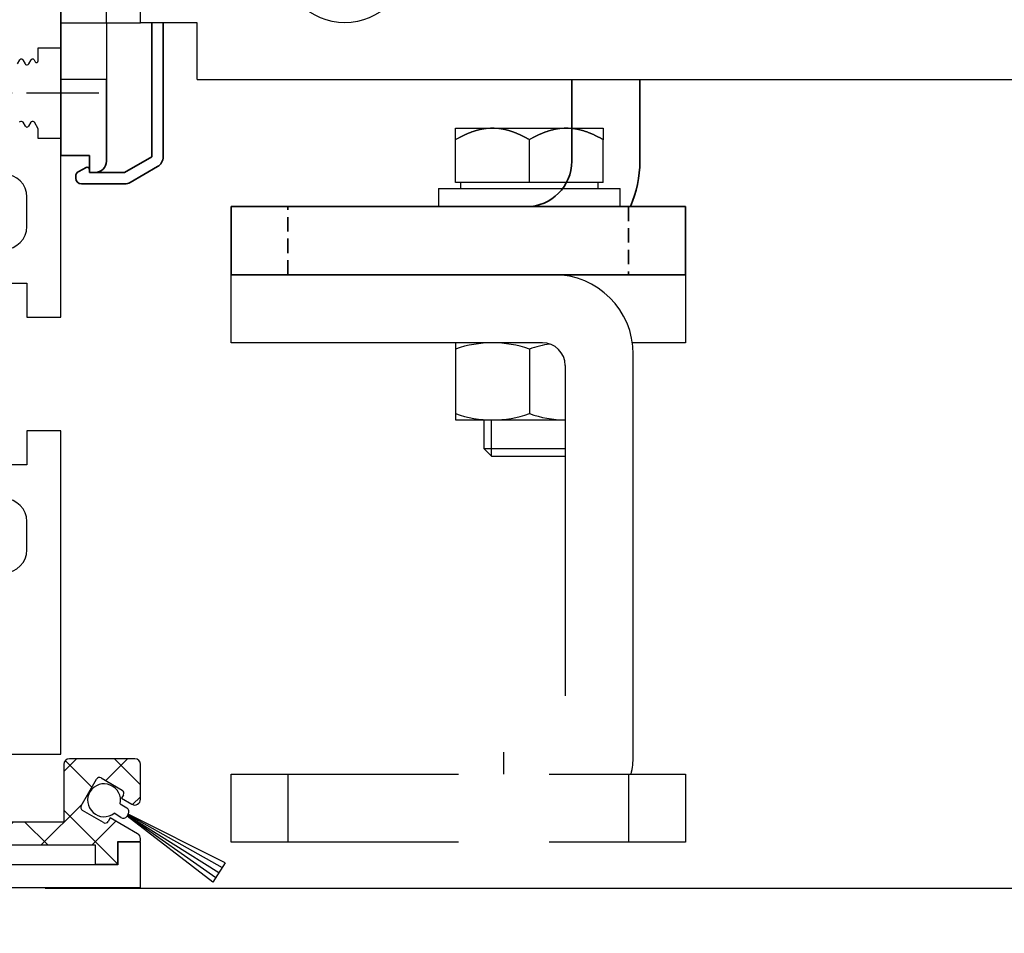
# Model space of a CAD drawing. Units: millimetres. Extents: x 24663 to 26077, y 14856 to 23560.
# Drawn here: x 25035 to 25122, y 19749 to 19830 of the extents above; entities that cross this region are included whole.
import ezdxf

# ---------------------------------------------------------------- set-up
doc = ezdxf.new("R2010")
doc.units = ezdxf.units.MM
for name, pattern in [('BLOCK Justierzwischenbügel$0$MITTEX2', [4, 2.5, -0.5, 0.5, -0.5]), ('XREF 325509_LM-Träger Green 150$0$CENTERX2', [20.32, 12.7, -2.54, 2.54, -2.54]), ('XREF ANTRIEB TST Flex Green ES 200 mit Wandbefestigung$0$HIDDEN', [1.905, 1.27, -0.635])]:
    doc.linetypes.add(name, pattern=pattern)
for name, color, linetype in [('BLOCK 050121-12-3-32 Bürstendichtung 13mm$0$050121', 251, 'Continuous'), ('BLOCK 325457-XX-1-20 LM Zusatzprofil$0$Duenn', 7, 'Continuous'), ('BLOCK 325459-XX-1-20 Abdeckprofil$0$Duenn', 7, 'Continuous'), ('BLOCK Justierzwischenbügel$0$03_Mittellinie', 1, 'BLOCK Justierzwischenbügel$0$MITTEX2'), ('BLOCK Justierzwischenbügel$0$10_ES200-Antrieb', 5, 'Continuous'), ('Konstruktion', 31, 'Continuous'), ('Mass', 7, 'Continuous'), ('XREF 325509_LM-Träger Green 150$0$BLOCK 325509_LM-Träger Green 150', 3, 'Continuous'), ('XREF ANTRIEB TST Flex Green ES 200 mit Wandbefestigung$0$XREF ANTRIEB TST Flex Green ES 200', 5, 'Continuous')]:
    doc.layers.add(name, color=color, linetype=linetype)
doc.layers.add('XREF ANTRIEB TST Flex Green ES 200 mit Wandbefestigung$0$Konstruktion', color=31, linetype='Continuous', true_color=0xffbf7f)
doc.layers.add('XREF Flex Green HP LM 150mm Träger$0$Konstruktion', color=31, linetype='Continuous', true_color=0xffbf7f)
doc.styles.add('Bemassungstext (DORMA)', font='isocpeur.ttf')
doc.dimstyles.new('DORMA_M', dxfattribs={"dimtxt": 3.5, "dimasz": 2.5, "dimexe": 2, "dimexo": 0, "dimgap": 1.5, "dimtad": 1, "dimdec": 8, "dimtxsty": 'Bemassungstext (DORMA)', "dimcen": 0.1, "dimclrt": 256, "dimadec": 8, "dimazin": 2, "dimtfac": 1, "dimtdec": 8, "dimtmove": 0, "dimatfit": 3, "dimfxl": 1, "dimtolj": 1, "dimarcsym": 0})

# ---------------------------------------------------------------- blocks, each defined once
blk = doc.blocks.new('*D412')
at = {"layer": 'Mass', "color": 0, "lineweight": -2, "transparency": 16777216}
for p, q in [((25197.132, 19762.132), (25197.132, 19777.839)), ((25182.637, 19757.132), (25201.132, 19757.132)), ((25197.132, 19753.331), (25197.132, 19757.132)), ((25037.301, 19753.331), (25201.132, 19753.331)), ((25197.132, 19748.331), (25197.132, 19743.331))]:
    blk.add_line(p, q, dxfattribs=at)
at = {"layer": 'Mass', "color": 0, "transparency": 16777216}
for points in [[(25196.299, 19762.132), (25197.966, 19762.132), (25197.132, 19757.132)], [(25196.299, 19748.331), (25197.966, 19748.331), (25197.132, 19753.331)]]:
    blk.add_solid(points, dxfattribs=at)
at = {"layer": 'Mass', "transparency": 16777216, "insert": (25190.632, 19772.739), "char_height": 7, "attachment_point": 5, "rotation": 90, "style": 'Bemassungstext (DORMA)'}
blk.add_mtext('\\A1;4', dxfattribs=at)
blk = doc.blocks.new('BLOCK Justierzwischenbügel$0$Aufhaengung')
at = {"layer": 'BLOCK Justierzwischenbügel$0$03_Mittellinie'}
blk.add_line((-2.25, -50), (-2.25, -48.071), dxfattribs=at)
at = {"layer": 'BLOCK Justierzwischenbügel$0$10_ES200-Antrieb'}
for p, q in [((-6.5, 6.9), (-3.25, 6.9)), ((-6.5, 5.894), (-6.5, 6.9)), ((-3.25, 6.9), (3.25, 6.9)), ((3.25, 6.9), (6.5, 6.9)), ((6.5, 6.9), (6.5, 5.894)), ((-6.5, 2.13), (-6.5, 5.894)), ((0, 2.13), (0, 5.894)), ((6.5, 2.13), (6.5, 5.894)), ((0, 2.13), (-6.5, 2.13)), ((-6.449, 2.13), (-6.449, 2.13)), ((-6.058, 2.13), (-6.449, 2.13)), ((-6.058, 2.13), (-6.058, 1.6)), ((6.5, 2.13), (0, 2.13)), ((6.059, 1.6), (6.059, 2.13)), ((-8, 1.6), (8, 1.6)), ((-8, 1.6), (-8, 0)), ((8, 0), (8, 1.6)), ((8, 0), (-8, 0)), ((1.15, -12), (-6.5, -12)), ((-6.5, -12), (-6.5, -18.8)), ((0, -12.565), (0, -18.235)), ((9.15, -48.4), (9.15, -13)), ((3.15, -14), (3.15, -43.1)), ((-6.5, -18.8), (3.15, -18.8)), ((-4, -18.805), (-4, -21.312)), ((-3.324, -21.988), (-3.324, -18.805)), ((-4, -21.312), (-3.324, -21.988)), ((-4, -21.312), (3.15, -21.312)), ((-3.324, -21.988), (3.15, -21.988)), ((-21.25, -56), (-21.25, -50)), ((8.75, -56), (8.75, -50))]:
    blk.add_line(p, q, dxfattribs=at)
for points in [[(-3.25, 6.9), (-3.3, 6.9, 0.002567), (-3.351, 6.899, 0.002565), (-3.401, 6.898, 0.002563), (-3.451, 6.896, 0.002561), (-3.502, 6.893, 0.002557), (-3.552, 6.891, 0.002553), (-3.602, 6.887, 0.002548), (-3.653, 6.883, 0.002542), (-3.703, 6.879, 0.002535), (-3.754, 6.874, 0.002528), (-3.804, 6.868, 0.002519), (-3.855, 6.862, 0.002511), (-3.906, 6.856, 0.0025), (-3.957, 6.849, 0.00249), (-4.008, 6.841, 0.002478), (-4.059, 6.833, 0.002467), (-4.11, 6.825, 0.002454), (-4.161, 6.815, 0.002441), (-4.212, 6.806, 0.002426), (-4.264, 6.795, 0.002412), (-4.315, 6.785, 0.002396), (-4.367, 6.773, 0.002381), (-4.419, 6.761, 0.002364), (-4.471, 6.749, 0.002348), (-4.523, 6.736, 0.002329), (-4.575, 6.722, 0.002312), (-4.628, 6.708, 0.002293), (-4.68, 6.693, 0.002275), (-4.733, 6.678, 0.002255), (-4.786, 6.662, 0.002236), (-4.839, 6.646, 0.002215), (-4.892, 6.629, 0.002196), (-4.946, 6.611, 0.002174), (-5, 6.593, 0.002154), (-5.054, 6.574, 0.002131), (-5.108, 6.555, 0.002111), (-5.163, 6.535, 0.002088), (-5.217, 6.514, 0.002067), (-5.272, 6.493, 0.002044), (-5.327, 6.471, 0.002023), (-5.383, 6.449, 0.001999), (-5.439, 6.426, 0.001976), (-5.495, 6.402, 0.001954), (-5.551, 6.378, 0.001936), (-5.608, 6.353, 0.001906), (-5.665, 6.327, 0.001873), (-5.722, 6.301, 0.001865), (-5.78, 6.274, 0.001882), (-5.838, 6.246, 0.001802), (-5.896, 6.218, 0.001659), (-5.954, 6.189, 0.001814), (-6.014, 6.159, 0.002141), (-6.075, 6.127, 0.001587), (-6.133, 6.097, 0.000517), (-6.185, 6.07, 0.002226), (-6.254, 6.033, 0.003729), (-6.36, 5.973, 0.001761), (-6.5, 5.894, 0.000915)], [(0, 5.894), (-0.062, 5.93, 0.001548), (-0.124, 5.965, 0.001586), (-0.186, 5.999, 0.001616), (-0.247, 6.033, 0.001633), (-0.307, 6.065, 0.001655), (-0.367, 6.097, 0.001678), (-0.427, 6.128, 0.001703), (-0.487, 6.159, 0.001724), (-0.546, 6.189, 0.001748), (-0.604, 6.218, 0.00177), (-0.663, 6.246, 0.001794), (-0.72, 6.274, 0.001816), (-0.778, 6.301, 0.00184), (-0.835, 6.327, 0.001862), (-0.892, 6.353, 0.001886), (-0.949, 6.378, 0.001908), (-1.005, 6.402, 0.001932), (-1.061, 6.426, 0.001954), (-1.117, 6.449, 0.001978), (-1.173, 6.471, 0.001999), (-1.228, 6.493, 0.002023), (-1.283, 6.514, 0.002044), (-1.338, 6.535, 0.002068), (-1.392, 6.555, 0.002089), (-1.446, 6.574, 0.002111), (-1.5, 6.593, 0.002132), (-1.554, 6.611, 0.002154), (-1.608, 6.629, 0.002174), (-1.661, 6.646, 0.002196), (-1.714, 6.662, 0.002215), (-1.767, 6.678, 0.002236), (-1.82, 6.693, 0.002255), (-1.873, 6.708, 0.002275), (-1.925, 6.722, 0.002293), (-1.977, 6.736, 0.002313), (-2.029, 6.749, 0.00233), (-2.081, 6.761, 0.002348), (-2.133, 6.773, 0.002364), (-2.185, 6.785, 0.002381), (-2.236, 6.795, 0.002397), (-2.288, 6.806, 0.002412), (-2.339, 6.815, 0.002425), (-2.39, 6.825, 0.002441), (-2.441, 6.833, 0.002458), (-2.493, 6.841, 0.002466), (-2.543, 6.849, 0.002462), (-2.594, 6.856, 0.002495), (-2.645, 6.862, 0.002556), (-2.696, 6.868, 0.002494), (-2.746, 6.874, 0.002336), (-2.796, 6.879, 0.002587), (-2.847, 6.883, 0.003092), (-2.899, 6.887, 0.002356), (-2.948, 6.891, 0.000811), (-2.992, 6.893, 0.003329), (-3.049, 6.896, 0.005748), (-3.136, 6.898, 0.002817), (-3.25, 6.9, 0.001495)], [(3.25, 6.9), (3.2, 6.9, 0.002567), (3.149, 6.899, 0.002565), (3.099, 6.898, 0.002563), (3.049, 6.896, 0.002561), (2.998, 6.893, 0.002557), (2.948, 6.891, 0.002553), (2.898, 6.887, 0.002548), (2.847, 6.883, 0.002542), (2.797, 6.879, 0.002535), (2.746, 6.874, 0.002528), (2.696, 6.868, 0.002519), (2.645, 6.862, 0.002511), (2.594, 6.856, 0.0025), (2.543, 6.849, 0.00249), (2.492, 6.841, 0.002478), (2.441, 6.833, 0.002467), (2.39, 6.825, 0.002454), (2.339, 6.815, 0.002441), (2.288, 6.806, 0.002426), (2.236, 6.795, 0.002412), (2.185, 6.785, 0.002396), (2.133, 6.773, 0.002381), (2.081, 6.761, 0.002364), (2.029, 6.749, 0.002348), (1.977, 6.736, 0.002329), (1.925, 6.722, 0.002312), (1.872, 6.708, 0.002293), (1.82, 6.693, 0.002275), (1.767, 6.678, 0.002255), (1.714, 6.662, 0.002236), (1.661, 6.646, 0.002215), (1.608, 6.629, 0.002196), (1.554, 6.611, 0.002174), (1.5, 6.593, 0.002154), (1.446, 6.574, 0.002132), (1.392, 6.555, 0.002111), (1.337, 6.535, 0.002088), (1.283, 6.514, 0.002067), (1.228, 6.493, 0.002044), (1.173, 6.471, 0.002023), (1.117, 6.449, 0.001999), (1.061, 6.426, 0.001976), (1.005, 6.402, 0.001954), (0.949, 6.378, 0.001936), (0.892, 6.353, 0.001907), (0.835, 6.327, 0.001873), (0.778, 6.301, 0.001866), (0.72, 6.274, 0.001882), (0.662, 6.246, 0.001802), (0.604, 6.218, 0.00166), (0.546, 6.189, 0.001814), (0.486, 6.159, 0.002141), (0.425, 6.127, 0.001588), (0.367, 6.097, 0.000517), (0.315, 6.07, 0.002227), (0.247, 6.033, 0.003729), (0.14, 5.973, 0.001761), (0, 5.894, 0.000916)], [(6.5, 5.894), (6.438, 5.93, 0.001548), (6.376, 5.965, 0.001586), (6.314, 5.999, 0.001616), (6.253, 6.033, 0.001633), (6.193, 6.065, 0.001655), (6.133, 6.097, 0.001678), (6.073, 6.128, 0.001702), (6.013, 6.159, 0.001724), (5.954, 6.189, 0.001748), (5.896, 6.218, 0.00177), (5.837, 6.246, 0.001794), (5.78, 6.274, 0.001816), (5.722, 6.301, 0.00184), (5.665, 6.327, 0.001862), (5.608, 6.353, 0.001886), (5.551, 6.378, 0.001908), (5.495, 6.402, 0.001932), (5.439, 6.426, 0.001954), (5.383, 6.449, 0.001978), (5.327, 6.471, 0.001999), (5.272, 6.493, 0.002023), (5.217, 6.514, 0.002044), (5.162, 6.535, 0.002068), (5.108, 6.555, 0.002088), (5.054, 6.574, 0.002111), (5, 6.593, 0.002132), (4.946, 6.611, 0.002154), (4.892, 6.629, 0.002174), (4.839, 6.646, 0.002196), (4.786, 6.662, 0.002215), (4.733, 6.678, 0.002236), (4.68, 6.693, 0.002255), (4.628, 6.708, 0.002275), (4.575, 6.722, 0.002293), (4.523, 6.736, 0.002313), (4.471, 6.749, 0.00233), (4.419, 6.761, 0.002348), (4.367, 6.773, 0.002364), (4.315, 6.785, 0.002381), (4.264, 6.795, 0.002397), (4.212, 6.806, 0.002412), (4.161, 6.815, 0.002425), (4.11, 6.825, 0.002441), (4.059, 6.833, 0.002458), (4.008, 6.841, 0.002466), (3.957, 6.849, 0.002462), (3.906, 6.856, 0.002495), (3.855, 6.862, 0.002556), (3.804, 6.868, 0.002494), (3.754, 6.874, 0.002337), (3.704, 6.879, 0.002587), (3.653, 6.883, 0.003092), (3.601, 6.887, 0.002356), (3.552, 6.891, 0.000811), (3.508, 6.893, 0.00333), (3.451, 6.896, 0.005748), (3.364, 6.898, 0.002817), (3.25, 6.9, 0.001495)]]:
    blk.add_lwpolyline(points, format="xyb", dxfattribs=at)
for points in [[(1.15, -12), (-26.25, -12), (-26.25, -6), (13.75, -6), (13.75, -12), (9.078, -12)], [(-6.25, -56), (-26.25, -56), (-26.25, -50), (-6.25, -50)], [(1.75, -50), (13.75, -50), (13.75, -56), (1.75, -56)]]:
    blk.add_lwpolyline(points, dxfattribs=at)
for centre, radius, start, end in [((2.15, -13), 7, 0, 90), ((-3.25, -21.79), 9.79, 70.61153, 109.38848), ((3.25, -21.79), 9.79, 98.52493, 109.38848), ((1.15, -14), 2, 0, 90), ((-3.25, -9.01), 9.79, 250.61152, 289.38848), ((3.25, -9.01), 9.79, 250.61152, 269.4143), ((2.15, -48.4), 7, 346.78626, 0)]:
    blk.add_arc(centre, radius, start, end, dxfattribs=at)
blk = doc.blocks.new('BLOCK Justierzwischenbügel')
at = {"layer": 'BLOCK Justierzwischenbügel$0$10_ES200-Antrieb'}
blk.add_blockref('BLOCK Justierzwischenbügel$0$Aufhaengung', (0, 0), dxfattribs=at)
blk = doc.blocks.new('XREF ANTRIEB TST Flex Green ES 200 mit Wandbefestigung$0$Wandbefestigung TST SA')
at = {"color": 9, "linetype": 'Continuous', "lineweight": 30}
for p, q in [((0, -68), (0, -5)), ((4, -68), (4, -5)), ((7, -68), (7, -5)), ((0, -68), (4, -68)), ((0, -73), (0, -68)), ((4, -68), (4, -73)), ((4, -68), (7, -68)), ((12, -68), (7, -68)), ((12, -73), (12, -68)), ((4, -73), (0, -73)), ((12, -73), (120.5, -73))]:
    blk.add_line(p, q, dxfattribs=at)
blk.add_circle((25, -62.5), 5.5, dxfattribs=at)
blk = doc.blocks.new('XREF ANTRIEB TST Flex Green ES 200 mit Wandbefestigung$0$XREF ANTRIEB TST Flex Green ES 200')
at = {"color": 5, "linetype": 'Continuous', "lineweight": 35}
for p, q in [((-2, -16.8), (-2, -82)), ((6, -70.3), (6, -82.114)), ((7, -82.114), (7, -70.3)), ((2, -82.5), (2, -75.3)), ((42.987, -82.5), (42.987, -75.3)), ((48.987, -82.5), (48.987, -75.3)), ((-2, -82), (0.5, -82)), ((0.5, -82), (0.5, -83.5)), ((6, -82.114), (3.6, -83.5)), ((0.206, -83.056), (-0.435, -83.397)), ((0.5, -83.4), (0.5, -83.233)), ((0.5, -83.4), (0.5, -83.233)), ((4.1, -84.366), (6.5, -82.98)), ((-0.7, -83.839), (-0.7, -84)), ((0.5, -83.5), (1, -83.5)), ((3.6, -83.5), (0.6, -83.5)), ((-0.2, -84.5), (3.6, -84.5)), ((12.987, -86.5), (12.987, -92.5)), ((16.987, -86.5), (12.987, -86.5)), ((48.987, -86.5), (16.987, -86.5)), ((52.987, -86.5), (48.987, -86.5)), ((52.987, -92.5), (52.987, -86.5)), ((12.987, -92.5), (16.987, -92.5)), ((48.987, -92.5), (16.987, -92.5)), ((48.987, -92.5), (52.987, -92.5))]:
    blk.add_line(p, q, dxfattribs=at)
at = {"color": 5, "linetype": 'XREF ANTRIEB TST Flex Green ES 200 mit Wandbefestigung$0$HIDDEN', "lineweight": 35}
for p, q in [((17.987, -92.5), (17.987, -86.5)), ((47.987, -86.5), (47.987, -92.5))]:
    blk.add_line(p, q, dxfattribs=at)
at = {"color": 5, "linetype": 'Continuous', "lineweight": 35}
for centre, radius, start, end in [((6, -82.114), 1, 300, 0), ((0.3, -83.233), 0.2, 0, 118), ((1, -82.5), 1, 270, 0), ((38.987, -82.5), 4, 270, 0), ((38.987, -82.5), 10, 336.42182, 0), ((-0.2, -83.839), 0.5, 118, 180), ((-0.2, -84), 0.5, 180, 270), ((0.6, -83.4), 0.1, 180, 270), ((0.6, -83.4), 0.1, 180, 270), ((3.6, -83.5), 1, 270, 300)]:
    blk.add_arc(centre, radius, start, end, dxfattribs=at)
at = {"layer": 'XREF ANTRIEB TST Flex Green ES 200 mit Wandbefestigung$0$Konstruktion'}
blk.add_blockref('XREF ANTRIEB TST Flex Green ES 200 mit Wandbefestigung$0$Wandbefestigung TST SA', (-2, -2.3), dxfattribs=at)
blk = doc.blocks.new('XREF ANTRIEB TST Flex Green ES 200 mit Wandbefestigung')
at = {"layer": 'XREF ANTRIEB TST Flex Green ES 200 mit Wandbefestigung$0$XREF ANTRIEB TST Flex Green ES 200'}
blk.add_blockref('XREF ANTRIEB TST Flex Green ES 200 mit Wandbefestigung$0$XREF ANTRIEB TST Flex Green ES 200', (-0.5, -2), dxfattribs=at)
blk = doc.blocks.new('BLOCK 325457-XX-1-20 LM Zusatzprofil$0$325457-XX-1-20 LM Zusatzprofil')
at = {"layer": 'BLOCK 325457-XX-1-20 LM Zusatzprofil$0$Duenn'}
h = blk.add_hatch(dxfattribs=at)
h.set_pattern_fill('ANSI37', color=1)
h.set_pattern_definition([(45, (-3778.167, -4787.8726), (-2.245064, 2.245064), []), (135, (-3778.167, -4787.8726), (-2.245064, -2.245064), [])])
h.paths.add_polyline_path([(-20.6, 10.35, 0.414214), (-23.1, 12.85), (-53.1, 12.85, 0.414214), (-53.6, 12.35), (-53.6, 6.55, 0.414214), (-53.1, 6.05), (-50.1, 6.05, 0.414214), (-49.6, 6.55), (-49.6, 7.55, 0.414214), (-50.1, 8.05), (-51.1, 8.05, -0.414214), (-51.6, 8.55), (-51.6, 10.35, -0.414214), (-51.1, 10.85), (-40.1, 10.85, -0.414214), (-39.6, 10.35), (-39.6, 1.039), (-39.24, 0.416, -0.668179), (-39.578, -0.024), (-40.428, 0.204), (-49.032, -1.313, 0.414214), (-49.275, -1.661), (-49.206, -2.055, 0.414214), (-48.858, -2.298), (-39.84, -0.708, 0.36397), (-38.6, 0.77), (-38.6, 10.35, -0.414214), (-38.1, 10.85), (-23.1, 10.85, -0.414214), (-22.6, 10.35), (-22.6, 2.6, -0.414214), (-23.1, 2.1), (-30.7, 2.1, 0.414214), (-31.2, 1.6), (-31.2, 0.6, 0.414214), (-30.7, 0.1), (-24.6, 0.1), (-24.6, -2), (-22.6, -2), (-22.6, -0.2), (-4, -0.2), (-4, -1.9), (-2, -1.9), (-2, 0.1), (0, 0.1), (0, 0.357, 0.267949), (-0.25, 0.79), (-2.665, 2.184), (-2.84, 1.881, -0.414214), (-3.25, 1.771), (-5.112, 2.846, -0.414214), (-5.222, 3.256), (-3.872, 5.594, -0.414214), (-3.462, 5.704), (-1.6, 4.629, -0.414214), (-1.49, 4.219), (-1.665, 3.916), (-0.75, 3.388, 0.57735), (0, 3.821), (0, 6.9, 0.414214), (-0.5, 7.4), (-6.25, 7.4, 0.414214), (-6.75, 6.9), (-6.75, 1.8), (-13, 1.8), (-13, 9.275), (-12, 9.275), (-12, 10.27), (-13.567, 12.984, 0.767327), (-14.5, 12.734), (-14.5, 4.1), (-14.3, 4.1, -0.414214), (-14, 3.8), (-14, 2.3, -0.414214), (-14.5, 1.8), (-16, 1.8, -0.414214), (-16.5, 2.3), (-16.5, 17.95, 0.414214), (-17, 18.45), (-17.5, 18.45, 0.414214), (-18, 17.95), (-18, 2.3, -0.414214), (-18.5, 1.8), (-20.1, 1.8, -0.414214), (-20.6, 2.3)])
at = {"layer": 'BLOCK 325457-XX-1-20 LM Zusatzprofil$0$Duenn', "color": 8}
for p, q in [((-17, 18.45), (-17.5, 18.45)), ((-18, 17.95), (-18, 2.3)), ((-16.5, 2.3), (-16.5, 17.95)), ((-53.6, 12.35), (-53.6, 6.55)), ((-23.1, 12.85), (-53.1, 12.85)), ((-14.5, 12.734), (-14.5, 4.1)), ((-12, 10.27), (-13.567, 12.984)), ((-51.1, 10.85), (-40.1, 10.85)), ((-38.1, 10.85), (-23.1, 10.85)), ((-51.6, 8.55), (-51.6, 10.35)), ((-39.6, 10.35), (-39.6, 1.039)), ((-38.6, 0.77), (-38.6, 10.35)), ((-22.6, 10.35), (-22.6, 2.6)), ((-20.6, 2.3), (-20.6, 10.35)), ((-12, 9.275), (-12, 10.27)), ((-13, 9.275), (-12, 9.275)), ((-13, 1.8), (-13, 9.275)), ((-50.1, 8.05), (-51.1, 8.05)), ((-49.6, 6.55), (-49.6, 7.55)), ((-0.5, 7.4), (-6.25, 7.4)), ((-6.75, 6.9), (-6.75, 1.8)), ((0, 3.821), (0, 6.9)), ((-53.1, 6.05), (-50.1, 6.05)), ((-5.222, 3.256), (-3.872, 5.594)), ((-3.462, 5.704), (-1.6, 4.629)), ((-14.5, 4.1), (-14.3, 4.1)), ((-14, 3.8), (-14, 2.3)), ((-1.49, 4.219), (-1.665, 3.916)), ((-1.665, 3.916), (-0.75, 3.388)), ((-3.25, 1.771), (-5.112, 2.846)), ((-23.1, 2.1), (-30.7, 2.1)), ((-18.5, 1.8), (-20.1, 1.8)), ((-14.5, 1.8), (-16, 1.8)), ((-6.75, 1.8), (-13, 1.8)), ((-2.665, 2.184), (-2.84, 1.881)), ((-0.25, 0.79), (-2.665, 2.184)), ((-39.6, 1.039), (-39.24, 0.416)), ((-31.2, 1.6), (-31.2, 0.6)), ((-40.428, 0.204), (-49.032, -1.313)), ((-39.578, -0.024), (-40.428, 0.204)), ((-30.7, 0.1), (-24.6, 0.1)), ((-24.6, 0.1), (-24.6, -2)), ((-2, 0.1), (0, 0.1)), ((-2, -1.9), (-2, 0.1)), ((0, 0.1), (0, 0.357)), ((-48.858, -2.298), (-39.84, -0.708)), ((-22.6, -0.2), (-4, -0.2)), ((-22.6, -2), (-22.6, -0.2)), ((-4, -0.2), (-4, -1.9)), ((-49.275, -1.661), (-49.206, -2.055)), ((-24.6, -2), (-22.6, -2)), ((-4, -1.9), (-2, -1.9))]:
    blk.add_line(p, q, dxfattribs=at)
for centre, radius, start, end in [((-17.5, 17.95), 0.5, 90, 180), ((-17, 17.95), 0.5, 0, 90), ((-14, 12.734), 0.5, 30, 180), ((-53.1, 12.35), 0.5, 90, 180), ((-23.1, 10.35), 2.5, 0, 90), ((-51.1, 10.35), 0.5, 90, 180), ((-40.1, 10.35), 0.5, 0, 90), ((-38.1, 10.35), 0.5, 90, 180), ((-23.1, 10.35), 0.5, 0, 90), ((-51.1, 8.55), 0.5, 180, 270), ((-50.1, 7.55), 0.5, 0, 90), ((-6.25, 6.9), 0.5, 90, 180), ((-0.5, 6.9), 0.5, 0, 90), ((-53.1, 6.55), 0.5, 180, 270), ((-50.1, 6.55), 0.5, 270, 0), ((-3.612, 5.444), 0.3, 60, 150), ((-1.75, 4.369), 0.3, 330, 60), ((-14.3, 3.8), 0.3, 0, 90), ((-0.5, 3.821), 0.5, 240, 0), ((-4.962, 3.106), 0.3, 150, 240), ((-30.7, 1.6), 0.5, 90, 180), ((-23.1, 2.6), 0.5, 270, 0), ((-20.1, 2.3), 0.5, 180, 270), ((-18.5, 2.3), 0.5, 270, 0), ((-16, 2.3), 0.5, 180, 270), ((-14.5, 2.3), 0.5, 270, 0), ((-3.1, 2.031), 0.3, 240, 330), ((-40.1, 0.77), 1.5, 280, 0), ((-39.5, 0.266), 0.3, 255, 30), ((-30.7, 0.6), 0.5, 180, 270), ((-0.5, 0.357), 0.5, 0, 60), ((-48.98, -1.609), 0.3, 100, 190), ((-48.91, -2.002), 0.3, 190, 280)]:
    blk.add_arc(centre, radius, start, end, dxfattribs=at)
blk = doc.blocks.new('BLOCK 325457-XX-1-20 LM Zusatzprofil')
at = {"layer": 'BLOCK 325457-XX-1-20 LM Zusatzprofil$0$Duenn'}
blk.add_blockref('BLOCK 325457-XX-1-20 LM Zusatzprofil$0$325457-XX-1-20 LM Zusatzprofil', (13, -9.275), dxfattribs=at)
blk = doc.blocks.new('BLOCK 050121-12-3-32 Bürstendichtung 13mm$0$050121-12-3-32 Bürstendichtung 13mm')
at = {"layer": 'BLOCK 050121-12-3-32 Bürstendichtung 13mm$0$050121'}
for p, q in [((-0.5, -2.05), (-0.5, -1.361)), ((0.5, -1.361), (0.5, -2.05)), ((-1.015, -11.95), (-0.1, -2.45)), ((-0.05, -2.45), (-0.507, -11.95)), ((-0.1, -2.45), (0.1, -2.45)), ((0, -2.45), (0, -11.95)), ((0.05, -2.45), (0.507, -11.95)), ((1.014, -11.95), (0.1, -2.45)), ((1.014, -11.95), (-1.015, -11.95))]:
    blk.add_line(p, q, dxfattribs=at)
for centre, radius, start, end in [((0, 0), 1.45, 290.17162, 249.82838), ((-0.1, -2.05), 0.4, 180.00616, 269.9949), ((0.1, -2.05), 0.4, 269.99781, 0.00112)]:
    blk.add_arc(centre, radius, start, end, dxfattribs=at)
blk = doc.blocks.new('BLOCK 050121-12-3-32 Bürstendichtung 13mm')
at = {"layer": 'BLOCK 050121-12-3-32 Bürstendichtung 13mm$0$050121', "color": 9}
blk.add_blockref('BLOCK 050121-12-3-32 Bürstendichtung 13mm$0$050121-12-3-32 Bürstendichtung 13mm', (0, 0), dxfattribs=at)
blk = doc.blocks.new('BLOCK 325459-XX-1-20 Abdeckprofil$0$325459-XX-1-20 Abdeckprofil')
at = {"layer": 'BLOCK 325459-XX-1-20 Abdeckprofil$0$Duenn', "color": 3}
for p, q in [((2.35, 3.5), (2.35, 3.05)), ((5.2, 4), (2.85, 4)), ((27.15, 4), (24.8, 4)), ((27.65, 3.05), (27.65, 3.5)), ((2.85, 2.55), (4.7, 2.55)), ((4.7, 2.55), (4.7, 0)), ((6.7, -1), (6.7, 2.5)), ((23.3, 2.5), (23.3, -1)), ((25.3, 2.55), (27.15, 2.55)), ((25.3, 0), (25.3, 2.55)), ((0, 0), (0, -3)), ((4.7, 0), (0, 0)), ((30, 0), (25.3, 0)), ((30, -1.5), (30, 0)), ((55, 0), (55, -2)), ((57, 0), (55, 0)), ((57, -4), (57, 0)), ((22.3, -2), (7.7, -2)), ((55, -2), (30.5, -2)), ((1, -4), (57, -4))]:
    blk.add_line(p, q, dxfattribs=at)
for centre, radius, start, end in [((2.85, 3.5), 0.5, 90, 180), ((5.2, 2.5), 1.5, 0, 90), ((24.8, 2.5), 1.5, 90, 180), ((27.15, 3.5), 0.5, 0, 90), ((2.85, 3.05), 0.5, 180, 270), ((27.15, 3.05), 0.5, 270, 0), ((7.7, -1), 1, 180, 270), ((22.3, -1), 1, 270, 0), ((30.5, -1.5), 0.5, 180, 270), ((1, -3), 1, 180, 270)]:
    blk.add_arc(centre, radius, start, end, dxfattribs=at)
blk = doc.blocks.new('BLOCK 325459-XX-1-20 Abdeckprofil')
at = {"layer": 'BLOCK 325459-XX-1-20 Abdeckprofil$0$Duenn'}
blk.add_blockref('BLOCK 325459-XX-1-20 Abdeckprofil$0$325459-XX-1-20 Abdeckprofil', (0, 0), dxfattribs=at)
blk = doc.blocks.new('XREF 325509_LM-Träger Green 150$0$BLOCK 325509_LM-Träger Green 150')
at = {"layer": 'XREF 325509_LM-Träger Green 150$0$BLOCK 325509_LM-Träger Green 150', "color": 3, "linetype": 'Continuous'}
for p, q in [((100, 140), (100, 151.5)), ((96, 140), (100, 140)), ((96, 137.68), (96, 140)), ((92.33, 137.15), (92.74, 137.85)), ((93.26, 137.85), (93.66, 137.15)), ((94.33, 137.15), (94.74, 137.85)), ((95.26, 137.85), (95.44, 137.53)), ((93.92, 137), (94.07, 137)), ((93.07, 127), (92.92, 127)), ((93.74, 126.15), (93.33, 126.85)), ((94.66, 126.85), (94.26, 126.15)), ((95.07, 127), (94.92, 127)), ((96, 125.7), (95.33, 126.85)), ((96, 124), (96, 125.7)), ((100, 124), (96, 124)), ((100, 92.5), (100, 124)), ((94, 108.5), (94, 113.7)), ((82, 98.5), (94, 98.5)), ((94, 98.5), (94, 92.5)), ((94, 92.5), (100, 92.5)), ((94, 72.5), (94, 66.5)), ((100, 72.5), (94, 72.5)), ((100, 15.5), (100, 72.5)), ((94, 66.5), (82, 66.5)), ((94, 51.5), (94, 56.5)), ((90, 15.5), (100, 15.5))]:
    blk.add_line(p, q, dxfattribs=at)
at = {"layer": 'XREF 325509_LM-Träger Green 150$0$BLOCK 325509_LM-Träger Green 150', "color": 1, "linetype": 'XREF 325509_LM-Träger Green 150$0$CENTERX2'}
blk.add_line((106.64, 132), (61.91, 132), dxfattribs=at)
at = {"layer": 'XREF 325509_LM-Träger Green 150$0$BLOCK 325509_LM-Träger Green 150', "color": 3, "linetype": 'Continuous'}
for centre, radius, start, end in [((93, 137.7), 0.3, 30, 149.9993), ((93.92, 137.3), 0.3, 210, 269.9954), ((94.07, 137.3), 0.3, 269.9954, 330.0011), ((95, 137.7), 0.3, 30.0008, 150.0011), ((95.7, 137.68), 0.3, 210.0008, 360), ((92.92, 126.7), 0.3, 89.9998, 150.0016), ((93.07, 126.7), 0.3, 29.9979, 89.9998), ((94.92, 126.7), 0.3, 90, 150.0016), ((95.07, 126.7), 0.3, 29.9997, 90), ((94, 126.3), 0.3, 209.9979, 330.0016), ((90, 113.7), 4, 0, 90), ((90, 108.5), 4, 270, 0), ((90, 56.5), 4, 0, 90), ((90, 51.5), 4, 270, 0)]:
    blk.add_arc(centre, radius, start, end, dxfattribs=at)
blk = doc.blocks.new('XREF 325509_LM-Träger Green 150')
at = {"layer": 'XREF 325509_LM-Träger Green 150$0$BLOCK 325509_LM-Träger Green 150', "xscale": 0.5, "yscale": 0.5, "zscale": 0.5}
blk.add_blockref('XREF 325509_LM-Träger Green 150$0$BLOCK 325509_LM-Träger Green 150', (0, 0), dxfattribs=at)
blk = doc.blocks.new('XREF Flex Green HP LM 150mm Träger')
for name, p in [('BLOCK 325457-XX-1-20 LM Zusatzprofil', (44, 9.225)), ('BLOCK 325459-XX-1-20 Abdeckprofil', (0, 0))]:
    blk.add_blockref(name, p)
at = {"rotation": 57.82075857271621}
blk.add_blockref('BLOCK 050121-12-3-32 Bürstendichtung 13mm', (53.796, 3.687), dxfattribs=at)
at = {"layer": 'XREF Flex Green HP LM 150mm Träger$0$Konstruktion'}
blk.add_blockref('XREF 325509_LM-Träger Green 150', (0, 0), dxfattribs=at)

msp = doc.modelspace()

# ---------------------------------------------------------------- block references
at = {"layer": 'Konstruktion'}
for name, p in [('XREF ANTRIEB TST Flex Green ES 200 mit Wandbefestigung', (25041.18526319, 19901.88133738)), ('XREF Flex Green HP LM 150mm Träger', (24988.68528046, 19757.38133738)), ('BLOCK Justierzwischenbügel', (25079.93488271, 19813.38114214))]:
    msp.add_blockref(name, p, dxfattribs=at)

# ---------------------------------------------------------------- dimensions: what is measured, and where the dimension line sits
at = {"layer": 'Mass'}
dim = msp.add_linear_dim(base=(25197.13227742, 19757.13180452), p1=(25037.30130386, 19753.33138279), p2=(25182.63667236, 19757.13180452), angle=90, dimstyle='DORMA_M', override={"dimdec": 0}, dxfattribs=at)
dim.commit()
dim.dimension.update_dxf_attribs({"geometry": '*D412', "text_midpoint": (25197.13227742, 19772.73856115), "dimtype": 160})

doc.saveas('drawing.dxf')
